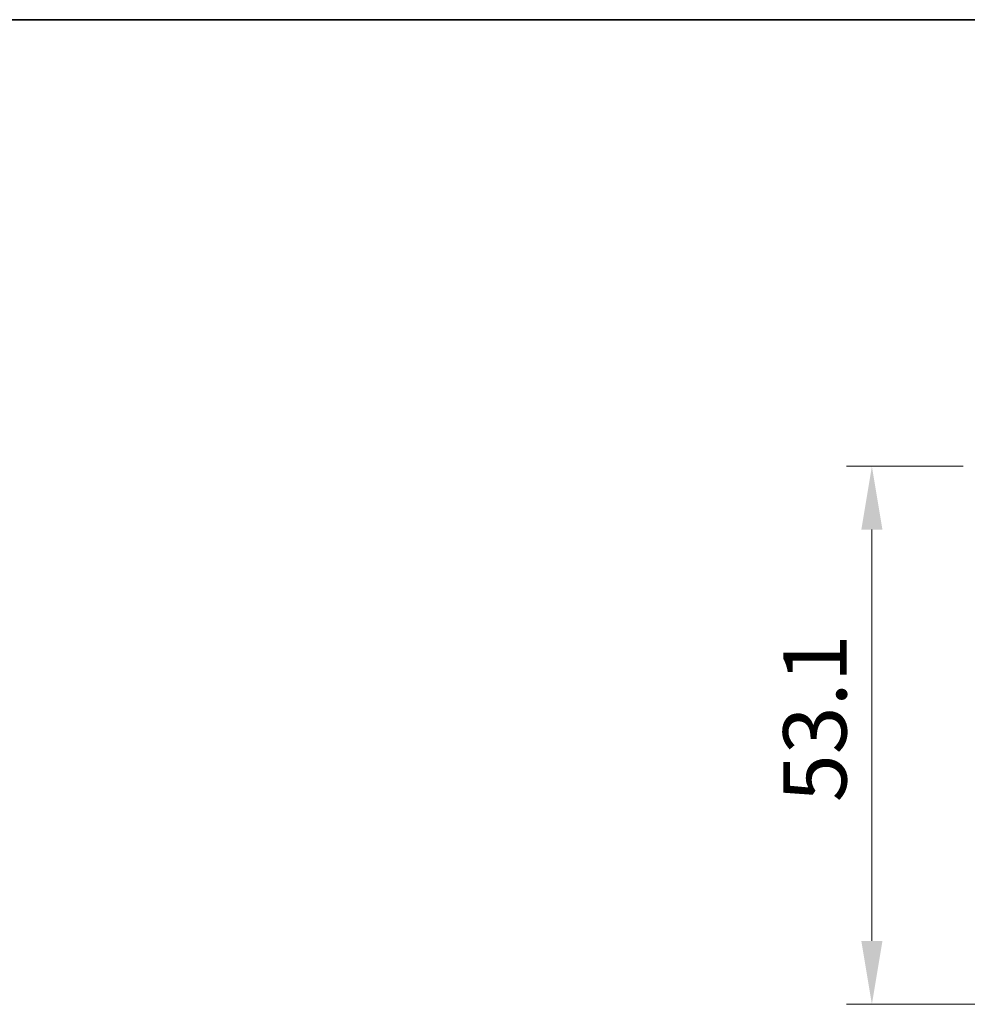
# Model space of a CAD drawing. Units: millimetres. Extents: x 29 to 3979, y 16 to 718.
# Drawn here: x 1079 to 1172, y 621 to 718 of the extents above; entities that cross this region are included whole.
import ezdxf

# ---------------------------------------------------------------- set-up
doc = ezdxf.new("R2010")
doc.units = ezdxf.units.MM
doc.header["$LTSCALE"] = 2
doc.layers.get('Defpoints').update_dxf_attribs({"lineweight": 25})
for name, color, linetype, lineweight in [('Border (ISO)', 7, 'Continuous', 35), ('Dimension (ISO)', 7, 'Continuous', 18), ('Dimension (ISO) @ 1', 7, 'Continuous', 18)]:
    doc.layers.add(name, color=color, linetype=linetype, lineweight=lineweight)
doc.styles.add('Note Text (TK)', font='MS PGothic.ttf')
doc.dimstyles.new('Default - Method 1b (TK)', dxfattribs={"dimscale": 2, "dimtxt": 2.5, "dimasz": 2.5, "dimexe": 1, "dimexo": 1.5, "dimgap": 1, "dimtad": 1, "dimtoh": 1, "dimrnd": 1e-08, "dimdsep": 46, "dimtxsty": 'Note Text (TK)', "dimcen": 0.09, "dimdle": 5, "dimclrd": 100, "dimclre": 100, "dimclrt": 7, "dimadec": 1, "dimazin": 1, "dimtfac": 1, "dimtmove": 0, "dimatfit": 3, "dimfxl": 0, "dimtolj": 1, "dimlwd": -1, "dimlwe": -1, "dimarcsym": 0})

# ---------------------------------------------------------------- blocks, each defined once
blk = doc.blocks.new('図面枠 tk図枠')
at = {"layer": 'Border (ISO)'}
blk.add_line((14.5, 289), (405.5, 289), dxfattribs=at)
blk = doc.blocks.new('*D55')
at = {"layer": 'Defpoints', "color": 0, "transparency": 16777216}
for p in [(1175.585, 674.418), (1162.81, 621.318), (1184.974, 621.318)]:
    blk.add_point(p, dxfattribs=at)
at = {"layer": 'Dimension (ISO)', "color": 100, "transparency": 16777216}
for p, q in [((1171.835, 674.418), (1160.31, 674.418)), ((1162.81, 668.168), (1162.81, 627.568)), ((1181.224, 621.318), (1160.31, 621.318))]:
    blk.add_line(p, q, dxfattribs=at)
for points in [[(1161.769, 668.168), (1163.852, 668.168), (1162.81, 674.418)], [(1161.769, 627.568), (1163.852, 627.568), (1162.81, 621.318)]]:
    blk.add_solid(points, dxfattribs=at)
at = {"layer": 'Dimension (ISO)', "color": 7, "transparency": 16777216, "insert": (1157.185, 641.266), "char_height": 6.25, "attachment_point": 4, "rotation": 90, "style": 'Note Text (TK)'}
blk.add_mtext('\\A1;53.1', dxfattribs=at)

msp = doc.modelspace()

# ---------------------------------------------------------------- block references
at = {"xscale": 2.5, "yscale": 2.5, "zscale": 2.5}
msp.add_blockref('図面枠 tk図枠', (784.75, -4), dxfattribs=at)

# ---------------------------------------------------------------- dimensions: what is measured, and where the dimension line sits
at = {"layer": 'Dimension (ISO) @ 1', "color": 100, "true_color": 0x00ff3f}
dim = msp.add_linear_dim(base=(1162.8104, 621.3179), p1=(1175.5847, 674.4179), p2=(1184.9735, 621.3179), angle=90, dimstyle='Default - Method 1b (TK)', override={"dimscale": 1, "dimtxt": 6.25, "dimasz": 6.25, "dimexe": 2.5, "dimexo": 3.75, "dimgap": 2.5, "dimtoh": 0, "dimcen": 0.225, "dimtix": 0, "dimtofl": 0, "dimtmove": 0, "dimatfit": 1}, dxfattribs=at)
dim.commit()
dim.dimension.update_dxf_attribs({"geometry": '*D55', "text_midpoint": (1162.8104, 647.9241), "dimtype": 128})

doc.saveas('drawing.dxf')
